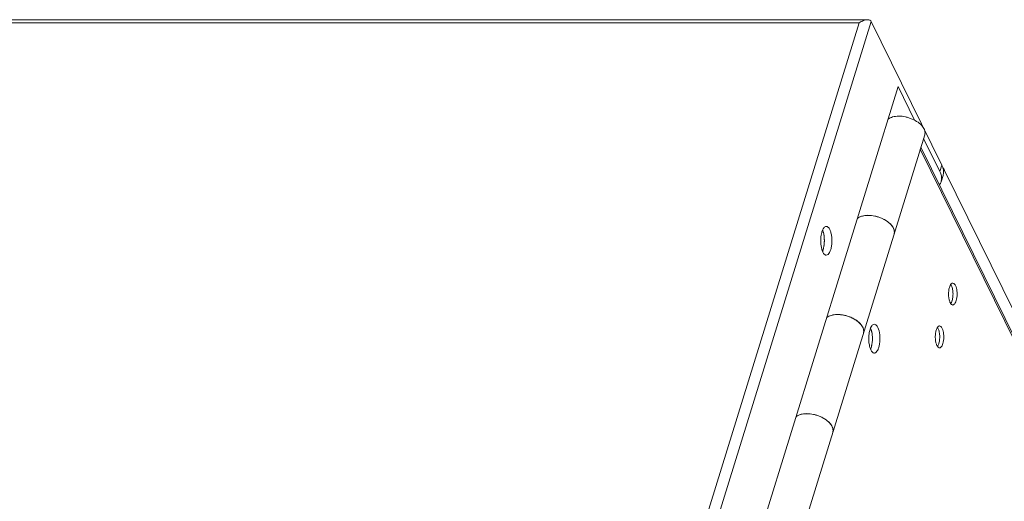
# Model space of a CAD drawing. Units: millimetres. Extents: x 3581 to 11913, y -7269 to -5751.
# Drawn here: x 8441 to 8585, y -6586 to -6515 of the extents above; entities that cross this region are included whole.
import ezdxf

# ---------------------------------------------------------------- set-up
doc = ezdxf.new("R2010")
doc.units = ezdxf.units.MM
doc.header["$LTSCALE"] = 30.734
doc.layers.add('AM_0', color=7, linetype='CONTINUOUS', lineweight=18)

# ---------------------------------------------------------------- blocks, each defined once
blk = doc.blocks.new('A$C198A39E0')
at = {"layer": 'AM_0'}
for p, q in [((3397.75, 2369.38), (3198.03, 2369.38)), ((3313.27, 2094.01), (3398.28, 2369.12)), ((3398.28, 2369.12), (3408.59, 2348.11)), ((3396.52, 2368.92), (3197.66, 2368.92)), ((3312.09, 2095.7), (3396.52, 2368.92)), ((3317.48, 2085.43), (3402.2, 2359.6)), ((3402.2, 2359.6), (3404.61, 2354.69)), ((3323.78, 2086.2), (3406.08, 2352.53)), ((3405.92, 2352.02), (3408.3, 2347.17)), ((3465.84, 2227.37), (3405.44, 2350.45)), ((3465.81, 2227.9), (3405.53, 2350.74)), ((3408.59, 2348.11), (3408.3, 2347.17)), ((3408.77, 2346.63), (3408.47, 2345.69)), ((3408.99, 2347.34), (3421.81, 2321.23)), ((3391.35, 2336.23), (3391.36, 2336.29))]:
    blk.add_line(p, q, dxfattribs=at)
for centre, radius, start, end in [((3407.19, 2347.12), 1.65, 342.8428, 350.4448), ((3389.04, 2337.72), 2.3, 20.6482, 22.8894), ((3400.65, 2338.33), 1, 342.8926, 352.9859), ((3413.61, 2329.29), 4.05, 180.0403, 183.3885), ((3413.41, 2329.27), 3.85, 183.3658, 186.8994), ((3408.23, 2328.93), 1.95, 340.2066, 342.8722), ((3410.19, 2327.93), 0.247, 259.3124, 269.9724), ((3396.18, 2323.84), 0.991, 342.8248, 353.015), ((3393.25, 2322.77), 5.19, 359.9877, 6.8648), ((3411.68, 2323.02), 4.05, 180.0403, 183.3885), ((3403.09, 2322.76), 5.19, 179.9877, 186.8648), ((3393.22, 2322.76), 5.22, 353.255, 0.0925), ((3411.48, 2323.01), 3.85, 183.3658, 186.8994), ((3406.29, 2322.66), 1.95, 340.2066, 342.8722), ((3398.73, 2320.99), 0.325, 259.3124, 269.9724), ((3408.25, 2321.67), 0.247, 259.3124, 269.9724), ((3391.69, 2309.35), 1, 342.8926, 352.9859)]:
    blk.add_arc(centre, radius, start, end, dxfattribs=at)
for points, knots in [([(3397.75, 2369.38), (3397.54, 2369.38), (3397.1, 2369.26), (3396.71, 2369.05), (3396.52, 2368.92)], [0, 0, 0, 0, 0.476517, 1, 1, 1, 1]), ([(3398.28, 2369.12), (3398.24, 2369.2), (3398.07, 2369.35), (3397.86, 2369.38), (3397.75, 2369.38)], [0, 0, 0, 0, 0.471337, 1, 1, 1, 1]), ([(3400.73, 2354.84), (3400.92, 2354.99), (3401.43, 2355.22), (3402.31, 2355.32), (3403.11, 2355.23), (3403.76, 2355.05), (3404.4, 2354.82), (3405.1, 2354.43), (3405.75, 2353.85), (3406.13, 2353.2), (3406.14, 2352.72), (3406.08, 2352.53)], [0, 0, 0, 0, 0.107544, 0.236793, 0.382066, 0.457609, 0.533038, 0.677434, 0.805163, 0.911077, 1, 1, 1, 1]), ([(3408.59, 2348.11), (3408.62, 2348.05), (3408.71, 2347.84), (3408.78, 2347.62), (3408.81, 2347.45)], [0, 0, 0, 0, 0.260923, 1, 1, 1, 1]), ([(3408.99, 2347.34), (3408.98, 2347.38), (3408.91, 2347.5), (3408.83, 2347.61), (3408.76, 2347.67)], [0, 0, 0, 0, 0.283111, 1, 1, 1, 1]), ([(3408.81, 2347.45), (3408.82, 2347.4), (3408.85, 2347.2), (3408.84, 2346.99), (3408.82, 2346.84)], [0, 0, 0, 0, 0.257722, 1, 1, 1, 1]), ([(3408.47, 2345.69), (3408.53, 2345.87), (3408.58, 2346.26), (3408.5, 2346.65), (3408.44, 2346.84)], [0, 0, 0, 0, 0.482664, 1, 1, 1, 1]), ([(3401.6, 2338.04), (3401.66, 2338.23), (3401.65, 2338.71), (3401.27, 2339.36), (3400.62, 2339.94), (3399.91, 2340.33), (3399.28, 2340.56), (3398.63, 2340.74), (3397.82, 2340.82), (3396.95, 2340.73), (3396.44, 2340.5), (3396.25, 2340.34)], [0, 0, 0, 0, 0.08894, 0.194897, 0.322687, 0.467141, 0.542585, 0.618138, 0.763386, 0.892538, 1, 1, 1, 1]), ([(3396.25, 2340.34), (3396.27, 2340.36), (3396.35, 2340.42), (3396.44, 2340.48), (3396.51, 2340.51)], [0, 0, 0, 0, 0.241784, 1, 1, 1, 1]), ([(3396.99, 2340.69), (3397.49, 2340.82), (3398.6, 2340.81), (3399.89, 2340.38), (3400.79, 2339.8), (3401.3, 2339.3), (3401.61, 2338.77), (3401.66, 2338.38), (3401.64, 2338.21)], [0, 0, 0, 0, 0.262862, 0.55176, 0.687408, 0.808246, 0.9115, 1, 1, 1, 1]), ([(3391.71, 2339.16), (3391.57, 2339.16), (3391.35, 2338.99), (3391.18, 2338.69), (3391.1, 2338.48), (3391.07, 2338.37)], [0, 0, 0, 0, 0.386863, 0.664035, 1, 1, 1, 1]), ([(3392.22, 2338.71), (3392.18, 2338.78), (3392.08, 2338.98), (3391.87, 2339.16), (3391.71, 2339.16)], [0, 0, 0, 0, 0.322388, 1, 1, 1, 1]), ([(3390.96, 2337.9), (3390.9, 2337.55), (3390.86, 2336.84), (3390.96, 2336.15), (3391.05, 2335.82)], [0, 0, 0, 0, 0.512638, 1, 1, 1, 1]), ([(3391.07, 2338.37), (3391.06, 2338.33), (3391.01, 2338.18), (3390.98, 2338.02), (3390.96, 2337.9)], [0, 0, 0, 0, 0.237803, 1, 1, 1, 1]), ([(3391.26, 2338.31), (3391.25, 2338.34), (3391.22, 2338.44), (3391.19, 2338.54), (3391.16, 2338.61)], [0, 0, 0, 0, 0.26235, 1, 1, 1, 1]), ([(3391.36, 2336.29), (3391.42, 2336.68), (3391.45, 2337.44), (3391.32, 2338.19), (3391.19, 2338.53)], [0, 0, 0, 0, 0.524167, 1, 1, 1, 1]), ([(3391.35, 2336.23), (3391.41, 2336.58), (3391.45, 2337.29), (3391.36, 2337.98), (3391.26, 2338.31)], [0, 0, 0, 0, 0.512638, 1, 1, 1, 1]), ([(3391.71, 2334.96), (3391.91, 2334.96), (3392.2, 2335.32), (3392.38, 2335.83), (3392.5, 2336.39), (3392.54, 2337.01), (3392.51, 2337.64), (3392.41, 2338.21), (3392.29, 2338.56), (3392.22, 2338.71)], [0, 0, 0, 0, 0.150883, 0.270492, 0.413976, 0.570986, 0.729035, 0.875753, 1, 1, 1, 1]), ([(3391.24, 2335.76), (3391.26, 2335.8), (3391.3, 2335.95), (3391.33, 2336.11), (3391.35, 2336.23)], [0, 0, 0, 0, 0.237803, 1, 1, 1, 1]), ([(3391.05, 2335.82), (3391.06, 2335.78), (3391.1, 2335.65), (3391.16, 2335.51), (3391.2, 2335.42)], [0, 0, 0, 0, 0.268183, 1, 1, 1, 1]), ([(3391.16, 2335.52), (3391.17, 2335.55), (3391.21, 2335.66), (3391.25, 2335.77), (3391.27, 2335.86)], [0, 0, 0, 0, 0.236514, 1, 1, 1, 1]), ([(3391.2, 2335.42), (3391.23, 2335.35), (3391.34, 2335.15), (3391.55, 2334.96), (3391.71, 2334.96)], [0, 0, 0, 0, 0.322388, 1, 1, 1, 1]), ([(3409.87, 2330.66), (3409.84, 2330.62), (3409.72, 2330.4), (3409.66, 2330.17), (3409.62, 2329.98)], [0, 0, 0, 0, 0.211214, 1, 1, 1, 1]), ([(3410.19, 2330.89), (3410.16, 2330.89), (3410.02, 2330.86), (3409.92, 2330.75), (3409.87, 2330.66)], [0, 0, 0, 0, 0.211166, 1, 1, 1, 1]), ([(3410.09, 2328.35), (3410.12, 2328.45), (3410.17, 2328.65), (3410.21, 2328.97), (3410.22, 2329.31), (3410.21, 2329.64), (3410.16, 2329.96), (3410.09, 2330.24), (3410, 2330.48), (3409.91, 2330.61), (3409.87, 2330.66)], [0, 0, 0, 0, 0.125313, 0.262287, 0.40512, 0.547539, 0.683307, 0.806716, 0.913168, 1, 1, 1, 1]), ([(3410.57, 2330.54), (3410.55, 2330.59), (3410.46, 2330.74), (3410.31, 2330.89), (3410.19, 2330.89)], [0, 0, 0, 0, 0.321884, 1, 1, 1, 1]), ([(3410.19, 2327.69), (3410.34, 2327.69), (3410.56, 2327.96), (3410.7, 2328.34), (3410.82, 2328.94), (3410.82, 2329.69), (3410.7, 2330.29), (3410.57, 2330.54)], [0, 0, 0, 0, 0.151096, 0.270901, 0.41458, 0.729515, 1, 1, 1, 1]), ([(3409.62, 2329.98), (3409.61, 2329.92), (3409.58, 2329.69), (3409.56, 2329.46), (3409.56, 2329.28)], [0, 0, 0, 0, 0.240854, 1, 1, 1, 1]), ([(3409.59, 2328.81), (3409.6, 2328.75), (3409.63, 2328.55), (3409.68, 2328.35), (3409.73, 2328.2)], [0, 0, 0, 0, 0.268177, 1, 1, 1, 1]), ([(3409.87, 2327.91), (3409.91, 2327.96), (3409.98, 2328.07), (3410.04, 2328.2), (3410.06, 2328.27)], [0, 0, 0, 0, 0.453095, 1, 1, 1, 1]), ([(3409.96, 2327.79), (3409.98, 2327.78), (3410.03, 2327.73), (3410.09, 2327.7), (3410.14, 2327.69)], [0, 0, 0, 0, 0.279246, 1, 1, 1, 1]), ([(3397.16, 2323.72), (3397.19, 2323.92), (3397.1, 2324.38), (3396.67, 2325), (3395.99, 2325.54), (3394.87, 2326.11), (3393.6, 2326.37), (3392.44, 2326.22), (3391.95, 2326), (3391.77, 2325.85)], [0, 0, 0, 0, 0.091451, 0.201537, 0.332007, 0.476818, 0.767306, 0.894036, 1, 1, 1, 1]), ([(3391.77, 2325.85), (3391.96, 2326), (3392.47, 2326.23), (3393.34, 2326.33), (3394.14, 2326.24), (3394.8, 2326.07), (3395.43, 2325.84), (3396.14, 2325.45), (3396.79, 2324.87), (3397.17, 2324.22), (3397.19, 2323.74), (3397.13, 2323.55)], [0, 0, 0, 0, 0.107343, 0.236447, 0.381676, 0.457233, 0.5327, 0.677203, 0.805046, 0.911041, 1, 1, 1, 1]), ([(3398.73, 2324.87), (3398.57, 2324.87), (3398.34, 2324.66), (3398.16, 2324.31), (3398.08, 2324.08), (3398.05, 2323.94)], [0, 0, 0, 0, 0.380141, 0.659986, 1, 1, 1, 1]), ([(3399.23, 2324.41), (3399.2, 2324.48), (3399.09, 2324.68), (3398.88, 2324.87), (3398.73, 2324.87)], [0, 0, 0, 0, 0.321884, 1, 1, 1, 1]), ([(3398.73, 2320.67), (3398.93, 2320.67), (3399.22, 2321.02), (3399.4, 2321.53), (3399.51, 2322.09), (3399.56, 2322.71), (3399.52, 2323.5), (3399.39, 2324.08), (3399.23, 2324.41)], [0, 0, 0, 0, 0.151008, 0.270744, 0.41434, 0.571489, 0.729672, 1, 1, 1, 1]), ([(3407.93, 2324.4), (3407.9, 2324.35), (3407.79, 2324.14), (3407.72, 2323.9), (3407.69, 2323.71)], [0, 0, 0, 0, 0.211214, 1, 1, 1, 1]), ([(3408.25, 2324.62), (3408.22, 2324.62), (3408.09, 2324.6), (3407.99, 2324.48), (3407.93, 2324.4)], [0, 0, 0, 0, 0.211166, 1, 1, 1, 1]), ([(3408.15, 2322.09), (3408.18, 2322.18), (3408.23, 2322.39), (3408.27, 2322.71), (3408.29, 2323.04), (3408.27, 2323.38), (3408.22, 2323.69), (3408.15, 2323.98), (3408.06, 2324.21), (3407.98, 2324.34), (3407.93, 2324.39)], [0, 0, 0, 0, 0.125313, 0.262287, 0.40512, 0.547539, 0.683307, 0.806716, 0.913168, 1, 1, 1, 1]), ([(3408.64, 2324.27), (3408.61, 2324.33), (3408.53, 2324.48), (3408.37, 2324.62), (3408.25, 2324.62)], [0, 0, 0, 0, 0.321884, 1, 1, 1, 1]), ([(3398.05, 2323.94), (3398.02, 2323.85), (3397.94, 2323.47), (3397.91, 2323.07), (3397.91, 2322.76)], [0, 0, 0, 0, 0.233585, 1, 1, 1, 1]), ([(3398.4, 2323.39), (3398.39, 2323.48), (3398.34, 2323.79), (3398.26, 2324.1), (3398.17, 2324.31)], [0, 0, 0, 0, 0.273451, 1, 1, 1, 1]), ([(3398.41, 2322.22), (3398.45, 2322.57), (3398.45, 2323.24), (3398.33, 2323.91), (3398.22, 2324.2)], [0, 0, 0, 0, 0.526713, 1, 1, 1, 1]), ([(3407.69, 2323.71), (3407.68, 2323.66), (3407.64, 2323.43), (3407.63, 2323.19), (3407.63, 2323.02)], [0, 0, 0, 0, 0.240854, 1, 1, 1, 1]), ([(3408.25, 2321.42), (3408.4, 2321.42), (3408.63, 2321.69), (3408.76, 2322.08), (3408.88, 2322.67), (3408.88, 2323.42), (3408.76, 2324.02), (3408.64, 2324.27)], [0, 0, 0, 0, 0.151096, 0.270901, 0.41458, 0.729515, 1, 1, 1, 1]), ([(3397.94, 2322.14), (3397.96, 2322.04), (3398.01, 2321.7), (3398.11, 2321.35), (3398.22, 2321.12)], [0, 0, 0, 0, 0.278946, 1, 1, 1, 1]), ([(3398.17, 2321.22), (3398.19, 2321.27), (3398.26, 2321.44), (3398.31, 2321.63), (3398.34, 2321.77)], [0, 0, 0, 0, 0.231005, 1, 1, 1, 1]), ([(3398.17, 2321.22), (3398.19, 2321.25), (3398.23, 2321.37), (3398.27, 2321.5), (3398.3, 2321.59)], [0, 0, 0, 0, 0.2357, 1, 1, 1, 1]), ([(3398.3, 2321.59), (3398.31, 2321.63), (3398.35, 2321.82), (3398.38, 2322.01), (3398.4, 2322.15)], [0, 0, 0, 0, 0.238542, 1, 1, 1, 1]), ([(3407.65, 2322.54), (3407.66, 2322.49), (3407.69, 2322.28), (3407.74, 2322.08), (3407.79, 2321.94)], [0, 0, 0, 0, 0.268177, 1, 1, 1, 1]), ([(3407.93, 2321.65), (3407.97, 2321.69), (3408.05, 2321.81), (3408.1, 2321.93), (3408.13, 2322)], [0, 0, 0, 0, 0.453095, 1, 1, 1, 1]), ([(3408.03, 2321.53), (3408.04, 2321.51), (3408.09, 2321.47), (3408.15, 2321.43), (3408.2, 2321.42)], [0, 0, 0, 0, 0.279246, 1, 1, 1, 1]), ([(3398.22, 2321.12), (3398.25, 2321.06), (3398.35, 2320.88), (3398.52, 2320.7), (3398.67, 2320.67)], [0, 0, 0, 0, 0.312906, 1, 1, 1, 1]), ([(3392.65, 2309.06), (3392.71, 2309.25), (3392.69, 2309.72), (3392.31, 2310.38), (3391.66, 2310.96), (3390.96, 2311.34), (3390.32, 2311.58), (3389.67, 2311.75), (3388.87, 2311.84), (3387.99, 2311.74), (3387.48, 2311.51), (3387.29, 2311.36)], [0, 0, 0, 0, 0.08894, 0.194897, 0.322687, 0.467141, 0.542585, 0.618138, 0.763386, 0.892538, 1, 1, 1, 1]), ([(3387.29, 2311.36), (3387.31, 2311.37), (3387.39, 2311.44), (3387.49, 2311.49), (3387.56, 2311.53)], [0, 0, 0, 0, 0.241784, 1, 1, 1, 1]), ([(3388.04, 2311.71), (3388.53, 2311.84), (3389.64, 2311.82), (3390.94, 2311.4), (3391.83, 2310.82), (3392.34, 2310.32), (3392.65, 2309.78), (3392.71, 2309.4), (3392.68, 2309.23)], [0, 0, 0, 0, 0.262862, 0.55176, 0.687408, 0.808246, 0.9115, 1, 1, 1, 1])]:
    blk.add_open_spline(points, degree=3, knots=knots, dxfattribs=at)
for points in [[(3408.44, 2346.84), (3408.4, 2346.95), (3408.36, 2347.06), (3408.3, 2347.17)], [(3408.24, 2345.22), (3408.34, 2345.36), (3408.42, 2345.52), (3408.47, 2345.69)], [(3396.51, 2340.51), (3396.59, 2340.55), (3396.66, 2340.59), (3396.74, 2340.61)], [(3396.74, 2340.61), (3396.82, 2340.65), (3396.91, 2340.67), (3396.99, 2340.69)], [(3409.73, 2328.2), (3409.75, 2328.15), (3409.77, 2328.09), (3409.8, 2328.03)], [(3409.8, 2328.03), (3409.82, 2327.99), (3409.84, 2327.95), (3409.87, 2327.91)], [(3409.87, 2327.91), (3409.89, 2327.87), (3409.93, 2327.83), (3409.96, 2327.79)], [(3398.4, 2322.15), (3398.4, 2322.17), (3398.41, 2322.2), (3398.41, 2322.22)], [(3407.79, 2321.94), (3407.81, 2321.88), (3407.83, 2321.82), (3407.86, 2321.77)], [(3407.86, 2321.77), (3407.88, 2321.73), (3407.9, 2321.68), (3407.93, 2321.65)], [(3407.93, 2321.65), (3407.96, 2321.6), (3407.99, 2321.56), (3408.03, 2321.53)], [(3387.56, 2311.53), (3387.63, 2311.57), (3387.71, 2311.6), (3387.78, 2311.63)], [(3387.78, 2311.63), (3387.87, 2311.66), (3387.95, 2311.69), (3388.04, 2311.71)]]:
    blk.add_open_spline(points, degree=3, dxfattribs=at)

msp = doc.modelspace()

# ---------------------------------------------------------------- block references
at = {"layer": 'AM_0'}
msp.add_blockref('A$C198A39E0', (5167.15, -8884.86), dxfattribs=at)

doc.saveas('drawing.dxf')
